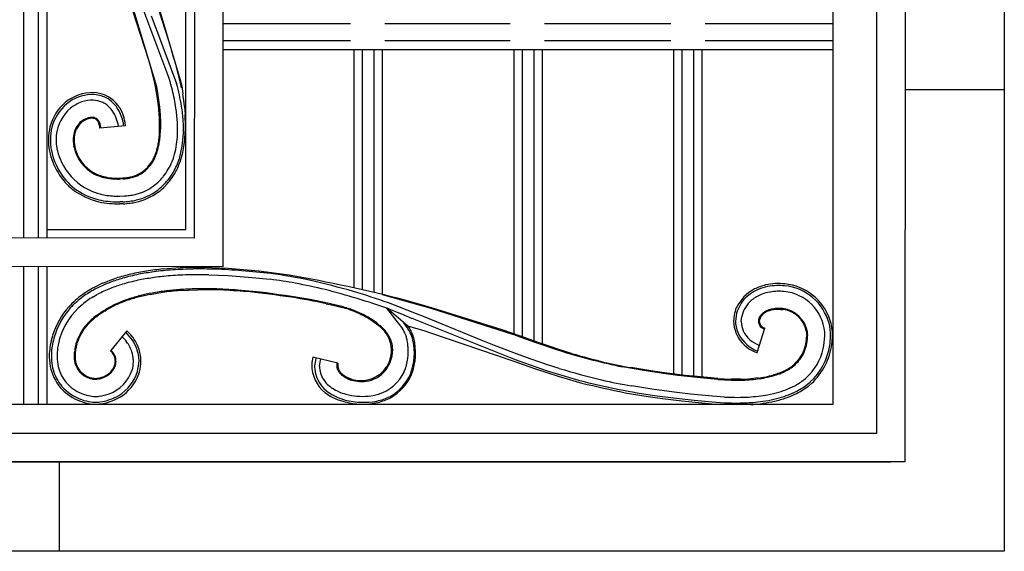
# Model space of a CAD drawing. Units: millimetres. Extents: x 0 to 8410, y 0 to 5940.
# Drawn here: x 4599 to 4943, y 3062 to 3248 of the extents above; entities that cross this region are included whole.
import ezdxf

# ---------------------------------------------------------------- set-up
doc = ezdxf.new("R2010")
doc.units = ezdxf.units.MM
doc.layers.add('YKK_A1', color=4, linetype='Continuous', lineweight=30)

msp = doc.modelspace()

# ---------------------------------------------------------------- linework, layer by layer
at = {"layer": 'YKK_A1', "linetype": 'Continuous', "ltscale": 0.5}
for p, q in [((4908.53, 4177.36), (4908.42, 3093.4)), ((4883.18, 4170.07), (4883.18, 3113.4)), ((4898.61, 3103.4), (4898.61, 4168.81)), ((4670.32, 4153.31), (4670.23, 3161.59)), ((4600.74, 3171.63), (4600.74, 4145.42)), ((4605.74, 4145.44), (4605.74, 3171.63)), ((4608.74, 4145.35), (4608.74, 3171.63)), ((4660.32, 4143.87), (4660.23, 3171.59)), ((4657.23, 3176.42), (4657.32, 4141.03)), ((4943.11, 4133.99), (4943.11, 3062.17)), ((4651.29, 3227.68), (4640.1, 3257.83)), ((4651.39, 3240.15), (4645.67, 3258.09)), ((4646.4, 3256.82), (4655.55, 3226.11)), ((4644.3, 3233.78), (4637.4, 3255.38)), ((4637.9, 3254.81), (4646.99, 3224.58)), ((4645.2, 3249.25), (4646.79, 3244.95)), ((4670.24, 3246.51), (4714.81, 3246.51)), ((4726.81, 3246.51), (4770.55, 3246.51)), ((4782.55, 3246.51), (4826.64, 3246.51)), ((4838.64, 3246.51), (4883.18, 3246.51)), ((4646.79, 3244.95), (4647.02, 3244.36)), ((4647.02, 3244.36), (4654.04, 3225.58)), ((4652.25, 3237.33), (4651.39, 3240.15)), ((4714.81, 3240.51), (4670.24, 3240.51)), ((4770.55, 3240.51), (4726.81, 3240.51)), ((4826.64, 3240.51), (4782.55, 3240.51)), ((4883.18, 3240.51), (4838.64, 3240.51)), ((4652.88, 3235.18), (4652.25, 3237.33)), ((4670.23, 3237.51), (4883.18, 3237.51)), ((4715.92, 3237.51), (4715.92, 3154.19)), ((4718.91, 3153.52), (4718.91, 3237.51)), ((4722.91, 3237.51), (4722.91, 3152.6)), ((4725.91, 3151.88), (4725.91, 3237.51)), ((4771.8, 3237.51), (4771.8, 3138.11)), ((4774.8, 3137.06), (4774.8, 3237.51)), ((4778.8, 3237.51), (4778.8, 3135.64)), ((4781.79, 3134.59), (4781.79, 3237.51)), ((4827.58, 3237.51), (4827.58, 3124.14)), ((4830.58, 3123.78), (4830.58, 3237.51)), ((4834.58, 3237.51), (4834.58, 3123.34)), ((4837.58, 3123.04), (4837.58, 3237.51)), ((4644.69, 3232.45), (4644.3, 3233.78)), ((4645.17, 3230.78), (4644.69, 3232.45)), ((4653.61, 3232.66), (4652.88, 3235.18)), ((4654.01, 3231.24), (4653.61, 3232.66)), ((4645.5, 3229.6), (4645.17, 3230.78)), ((4646.14, 3227.13), (4645.5, 3229.6)), ((4654.37, 3229.89), (4654.01, 3231.24)), ((4654.7, 3228.62), (4654.37, 3229.89)), ((4646.36, 3226.19), (4646.14, 3227.13)), ((4646.54, 3225.32), (4646.36, 3226.19)), ((4651.62, 3226.69), (4651.29, 3227.68)), ((4651.91, 3225.79), (4651.62, 3226.69)), ((4652.07, 3225.23), (4651.91, 3225.79)), ((4654.91, 3227.82), (4654.7, 3228.62)), ((4655.18, 3226.69), (4654.91, 3227.82)), ((4655.49, 3225.32), (4655.18, 3226.69)), ((4655.55, 3226.11), (4655.82, 3224.61)), ((4646.6, 3225.05), (4646.54, 3225.32)), ((4646.7, 3224.53), (4646.6, 3225.05)), ((4646.92, 3223.26), (4646.7, 3224.53)), ((4647.47, 3219.62), (4646.92, 3223.26)), ((4646.99, 3224.58), (4647.51, 3221.44)), ((4652.58, 3223.25), (4652.07, 3225.23)), ((4655.61, 3224.69), (4655.49, 3225.32)), ((4655.72, 3224.11), (4655.61, 3224.69)), ((4655.82, 3224.61), (4656.23, 3221.99)), ((4908.44, 3223.51), (4943.11, 3223.51)), ((4647.8, 3216.77), (4647.47, 3219.62)), ((4647.51, 3221.44), (4648.04, 3217.33)), ((4647.98, 3214.61), (4647.8, 3216.77)), ((4648.04, 3217.33), (4648.28, 3214.59)), ((4656.78, 3217.57), (4657.01, 3214.7)), ((4648.28, 3214.59), (4648.41, 3212.03)), ((4648.41, 3212.03), (4648.41, 3209.64)), ((4627.06, 3211.13), (4627.04, 3211.19)), ((4627.1, 3210.95), (4627.06, 3211.13)), ((4627.18, 3210.53), (4627.17, 3210.59)), ((4627.18, 3211.76), (4627.23, 3211.63)), ((4627.21, 3210.3), (4627.18, 3210.53)), ((4627.24, 3210.01), (4627.21, 3210.3)), ((4627.23, 3211.63), (4627.29, 3211.43)), ((4636.2, 3210.83), (4627.24, 3210.01)), ((4627.29, 3211.43), (4627.31, 3211.36)), ((4627.48, 3210.54), (4627.53, 3210.13)), ((4627.53, 3210.13), (4627.54, 3210.04)), ((4648.12, 3209.69), (4648.12, 3211.58)), ((4610.3, 3202.13), (4610.3, 3202.13)), ((4618.23, 3203.31), (4618.15, 3203.66)), ((4618.39, 3204.04), (4618.45, 3203.71)), ((4644.03, 3196.49), (4644.48, 3197.02)), ((4644.72, 3196.84), (4644.28, 3196.33)), ((4644.48, 3197.02), (4644.6, 3197.16)), ((4644.83, 3196.97), (4644.72, 3196.84)), ((4632.87, 3192.52), (4634.02, 3192.52)), ((4634.02, 3192.52), (4634.53, 3192.53)), ((4634.3, 3192.22), (4634.03, 3192.22)), ((4635.35, 3192.28), (4634.3, 3192.22)), ((4649.3, 3192.95), (4649.48, 3193.18)), ((4634.18, 3186.22), (4635.77, 3186.29)), ((4635.27, 3184.26), (4634.23, 3184.22)), ((4635.38, 3183.56), (4634.25, 3183.52)), ((4608.74, 3174.63), (4657.23, 3174.6)), ((4657.23, 3174.6), (4657.23, 3176.42)), ((4660.23, 3171.59), (4546.32, 3171.67)), ((4670.23, 3161.59), (4536.32, 3161.67)), ((4600.74, 3113.4), (4600.74, 3161.63)), ((4605.74, 3161.63), (4605.74, 3113.4)), ((4608.74, 3161.63), (4608.74, 3113.4)), ((4655.27, 3161.2), (4649.29, 3160.78)), ((4671.99, 3160.99), (4663.52, 3161.32)), ((4682.72, 3160.05), (4671.99, 3160.99)), ((4665.34, 3158.78), (4672.08, 3158.51)), ((4672.08, 3158.51), (4680.41, 3157.87)), ((4686.92, 3159.17), (4676.87, 3160.19)), ((4680.41, 3157.87), (4686.68, 3157.18)), ((4693.39, 3158.64), (4682.72, 3160.05)), ((4628.15, 3155.78), (4625.2, 3154.35)), ((4626.78, 3154.37), (4625.53, 3153.73)), ((4625.53, 3153.73), (4625.53, 3153.73)), ((4655.2, 3153.26), (4661.42, 3153.53)), ((4667.02, 3153.83), (4660.88, 3153.84)), ((4683.2, 3152.71), (4675.48, 3153.42)), ((4624.91, 3151.08), (4626.47, 3151.97)), ((4644.76, 3151.92), (4649.15, 3152.64)), ((4707.32, 3148.73), (4700.69, 3150.08)), ((4742.95, 3146.94), (4725.99, 3151.78)), ((4629.27, 3146.68), (4627.72, 3145.69)), ((4706.31, 3148.64), (4708.77, 3148.1)), ((4709.18, 3148.31), (4707.32, 3148.73)), ((4708.77, 3148.1), (4710.16, 3147.77)), ((4711.81, 3147.68), (4709.18, 3148.31)), ((4710.16, 3147.77), (4711.85, 3147.35)), ((4711.9, 3147.65), (4711.81, 3147.68)), ((4712.17, 3147.58), (4711.9, 3147.65)), ((4727.31, 3147.12), (4733.05, 3139.73)), ((4734.74, 3140.87), (4727.45, 3147.07)), ((4737.78, 3145.18), (4728, 3148.92)), ((4728.13, 3146.84), (4731.06, 3145.72)), ((4740.78, 3147.91), (4734.17, 3149.82)), ((4743.04, 3147.22), (4740.78, 3147.91)), ((4771.49, 3137.91), (4742.95, 3146.94)), ((4767.7, 3139.5), (4743.04, 3147.22)), ((4865.05, 3146.69), (4865.75, 3146.65)), ((4628.96, 3146.11), (4629.45, 3146.41)), ((4721.22, 3143.43), (4721.78, 3143.09)), ((4721.78, 3143.09), (4722.62, 3142.56)), ((4722.4, 3143.04), (4721.87, 3143.37)), ((4723.04, 3142.62), (4722.4, 3143.04)), ((4731.06, 3145.72), (4732.62, 3145.1)), ((4732.62, 3145.1), (4734.47, 3144.33)), ((4734.47, 3144.33), (4735.28, 3143.98)), ((4735.28, 3143.98), (4736.01, 3143.65)), ((4736.01, 3143.65), (4736.2, 3143.57)), ((4736.2, 3143.57), (4771.68, 3129.36)), ((4740.25, 3144.18), (4737.78, 3145.18)), ((4760.38, 3135.9), (4740.25, 3144.18)), ((4849.42, 3144.46), (4849.23, 3142.4)), ((4849.44, 3144.56), (4849.42, 3144.46)), ((4851.23, 3142.43), (4851.4, 3144.18)), ((4722.62, 3142.56), (4723.07, 3142.25)), ((4723.47, 3142.32), (4723.04, 3142.62)), ((4723.07, 3142.25), (4724.28, 3141.29)), ((4723.85, 3142.04), (4723.47, 3142.32)), ((4724.44, 3141.53), (4723.85, 3142.04)), ((4724.28, 3141.29), (4724.42, 3141.15)), ((4724.42, 3141.15), (4724.54, 3141.02)), ((4724.59, 3141.38), (4724.44, 3141.53)), ((4724.72, 3141.24), (4724.59, 3141.38)), ((4734.54, 3140.4), (4733.38, 3142.02)), ((4734.83, 3140.92), (4735.01, 3140.87)), ((4735.01, 3140.87), (4740.36, 3139.28)), ((4851.23, 3142.4), (4851.23, 3142.43)), ((4856.76, 3131.56), (4859.46, 3140.15)), ((4857.25, 3142.21), (4857.24, 3142.36)), ((4857.54, 3142.7), (4857.56, 3142.82)), ((4636.64, 3139.15), (4630.94, 3132.18)), ((4740.36, 3139.28), (4742.7, 3138.54)), ((4742.7, 3138.54), (4771.45, 3128.7)), ((4770.74, 3138.48), (4767.7, 3139.5)), ((4774.49, 3137.17), (4770.74, 3138.48)), ((4771.91, 3137.76), (4771.49, 3137.91)), ((4774.39, 3136.89), (4771.91, 3137.76)), ((4779.27, 3135.15), (4774.39, 3136.89)), ((4780.26, 3135.12), (4774.49, 3137.17)), ((4874.13, 3137.92), (4874.13, 3137.59)), ((4874.43, 3137.92), (4874.43, 3137.58)), ((4619.15, 3134.36), (4619.32, 3134.96)), ((4729.52, 3132.42), (4729.52, 3132.71)), ((4765.01, 3134.05), (4760.38, 3135.9)), ((4770.85, 3131.8), (4765.01, 3134.05)), ((4782.09, 3134.18), (4779.27, 3135.15)), ((4782.11, 3134.48), (4780.26, 3135.12)), ((4785.76, 3132.94), (4782.09, 3134.18)), ((4784.84, 3133.56), (4782.11, 3134.48)), ((4787.53, 3132.67), (4784.84, 3133.56)), ((4789.37, 3131.78), (4785.76, 3132.94)), ((4710.37, 3127.85), (4701.64, 3130.04)), ((4702.68, 3129.56), (4702.3, 3127.59)), ((4702.72, 3129.77), (4702.68, 3129.56)), ((4703.94, 3126.94), (4704.38, 3129.35)), ((4729.28, 3130.41), (4729.34, 3130.71)), ((4729.34, 3130.71), (4729.42, 3131.22)), ((4729.42, 3131.22), (4729.44, 3131.32)), ((4772.36, 3131.24), (4770.85, 3131.8)), ((4771.68, 3129.36), (4773.56, 3128.69)), ((4777.86, 3129.29), (4772.36, 3131.24)), ((4780.55, 3128.36), (4777.86, 3129.29)), ((4791.97, 3131.29), (4787.53, 3132.67)), ((4632.48, 3127.51), (4632.42, 3127.27)), ((4632.56, 3127.91), (4632.55, 3127.85)), ((4632.62, 3128.69), (4632.61, 3128.47)), ((4632.61, 3128.47), (4632.61, 3128.39)), ((4632.68, 3127.2), (4632.69, 3127.24)), ((4632.69, 3127.24), (4632.76, 3127.51)), ((4632.76, 3127.51), (4632.77, 3127.56)), ((4638.77, 3126.87), (4638.47, 3125.54)), ((4638.81, 3127.12), (4638.77, 3126.87)), ((4638.92, 3128.65), (4638.81, 3127.12)), ((4638.91, 3129.13), (4638.92, 3128.7)), ((4638.92, 3128.7), (4638.92, 3128.65)), ((4640.43, 3125.11), (4640.88, 3127.66)), ((4640.88, 3127.66), (4640.89, 3127.84)), ((4640.89, 3127.84), (4640.92, 3128.7)), ((4702.24, 3127.1), (4702.23, 3127.01)), ((4702.26, 3127.27), (4702.24, 3127.1)), ((4702.3, 3127.59), (4702.26, 3127.27)), ((4703.94, 3126.86), (4703.94, 3126.94)), ((4727.64, 3127.03), (4727.49, 3126.77)), ((4771.45, 3128.7), (4773.4, 3128)), ((4773.4, 3128), (4779.07, 3126.01)), ((4773.56, 3128.69), (4783.5, 3125.26)), ((4779.07, 3126.01), (4783.67, 3124.47)), ((4783.21, 3127.46), (4780.55, 3128.36)), ((4787.63, 3126.04), (4783.21, 3127.46)), ((4817.17, 3125.28), (4809.79, 3126.59)), ((4820.41, 3125.08), (4812.7, 3126.34)), ((4626.64, 3122.64), (4626.2, 3122.58)), ((4640.4, 3124.99), (4640.43, 3125.11)), ((4714.76, 3122.4), (4714.48, 3122.52)), ((4715.33, 3122.2), (4714.76, 3122.4)), ((4783.5, 3125.26), (4789.75, 3123.3)), ((4783.67, 3124.47), (4787.31, 3123.31)), ((4787.31, 3123.31), (4795.59, 3120.93)), ((4824.12, 3124.27), (4817.17, 3125.28)), ((4825.21, 3124.42), (4820.41, 3125.08)), ((4829.13, 3123.64), (4824.12, 3124.27)), ((4831.69, 3123.64), (4825.21, 3124.42)), ((4835.9, 3122.9), (4829.13, 3123.64)), ((4835.86, 3123.2), (4831.69, 3123.64)), ((4841.79, 3122.63), (4835.86, 3123.2)), ((4841.76, 3122.33), (4835.9, 3122.9)), ((4843.03, 3122.53), (4841.79, 3122.63)), ((4857.14, 3122.71), (4854.73, 3122.45)), ((4626.15, 3122.28), (4626.21, 3122.29)), ((4714.87, 3122.02), (4715.11, 3121.95)), ((4715.38, 3122.19), (4715.33, 3122.2)), ((4820.06, 3118.79), (4812.97, 3119.93)), ((4843.01, 3122.23), (4841.76, 3122.33)), ((4851.11, 3122.27), (4847.78, 3122.28)), ((4874.82, 3120), (4875.84, 3120.85)), ((4810.69, 3117.58), (4818.75, 3116.25)), ((4814.89, 3117.57), (4820.98, 3116.64)), ((4818.75, 3116.25), (4823.76, 3115.55)), ((4827.87, 3117.75), (4820.06, 3118.79)), ((4820.98, 3116.64), (4827.6, 3115.77)), ((4823.76, 3115.55), (4830.5, 3114.73)), ((4827.6, 3115.77), (4834.8, 3114.97)), ((4833.54, 3117.11), (4827.87, 3117.75)), ((4841.22, 3116.36), (4833.54, 3117.11)), ((4845.43, 3116.06), (4841.22, 3116.36)), ((4883.18, 3113.4), (4323.02, 3113.4)), ((4627.17, 3113.63), (4627.35, 3113.65)), ((4830.5, 3114.73), (4836.33, 3114.11)), ((4834.8, 3114.97), (4841.05, 3114.37)), ((4836.33, 3114.11), (4840.98, 3113.67)), ((4840.98, 3113.67), (4844.81, 3113.4)), ((4841.05, 3114.37), (4845.41, 3114.06)), ((4308.1, 3103.4), (4898.61, 3103.4)), ((4298.11, 3093.4), (4903.43, 3093.4)), ((4908.42, 3093.4), (4312.97, 3093.4)), ((4613.15, 3062.17), (4613.15, 3093.4)), ((4943.11, 3062.17), (4263.02, 3062.17))]:
    msp.add_line(p, q, dxfattribs=at)
for centre, radius, start, end in [((4555.17, 3199.63), 102.22, 10.1244, 14.7074), ((4624.92, 3206.83), 15.59, 89.7118, 128.304), ((4624.26, 3209.35), 13.09, 68.4647, 86.7604), ((4575.18, 3204.63), 79.61, 8.9399, 13.5229), ((4626.52, 3205.87), 17.34, 130.4954, 164.6185), ((4624.78, 3207.34), 14.41, 92.7214, 129.0825), ((4625.6, 3205.99), 13.96, 109.9234, 128.2191), ((4624.56, 3208.05), 11.68, 87.9713, 108.5424), ((4624.35, 3209.68), 12.05, 68.343, 91.1854), ((4624.37, 3209.91), 9.83, 68.206, 86.5017), ((4621.77, 3205.2), 15.18, 63.3948, 65.6866), ((4623.28, 3209.52), 10.66, 51.1164, 60.2789), ((4624.46, 3211.17), 10.63, 49.913, 65.9297), ((4623.9, 3210.43), 12.24, 21.9639, 64.9958), ((4622.78, 3209.77), 12.79, 34.4433, 48.1778), ((4545.94, 3206.12), 111.43, 5.8978, 8.1896), ((4626.52, 3205.88), 16.64, 130.555, 164.6781), ((4626.49, 3205.96), 14.56, 130.8812, 173.9131), ((4622.44, 3209.32), 11.36, 36.9953, 48.4449), ((4621.08, 3208.78), 12.77, 8.2122, 35.2678), ((4620.57, 3208.78), 15.18, 14.5061, 32.8018), ((4533.29, 3201.98), 121.47, 4.8147, 7.1064), ((4593.16, 3208.16), 63.34, 3.9875, 8.5705), ((4625.95, 3206.23), 8.01, 130.5982, 164.7213), ((4626.17, 3206.1), 7.94, 131.2379, 165.3609), ((4625.46, 3206.23), 7.69, 109.5471, 127.8428), ((4625.17, 3206.8), 6.77, 110.492, 128.7877), ((4624.82, 3207.47), 6.02, 102.7018, 109.5752), ((4624.65, 3207.93), 5.82, 96.1753, 107.6249), ((4624.55, 3208.27), 5.18, 92.6108, 101.7733), ((4624.45, 3207.95), 5.79, 87.3479, 94.2214), ((4624.37, 3209.09), 4.36, 81.5042, 90.6666), ((4624.41, 3210.18), 3.57, 69.0564, 85.0731), ((4624.27, 3209.81), 3.66, 69.2352, 78.3976), ((4624.63, 3211.16), 2.27, 45.0801, 65.6511), ((4624.51, 3211.04), 2.74, 34.9574, 64.585), ((4623.73, 3210.52), 3.36, 25.8666, 41.8833), ((4622.98, 3210.11), 4.53, 28.8215, 33.4045), ((4621.92, 3209.79), 5.32, 19.8351, 24.4181), ((4622.62, 3210.05), 4.87, 20.5582, 27.4316), ((4616.82, 3208.44), 19.56, 10.4807, 19.6432), ((4614.86, 3207.83), 20.95, 8.0669, 13.1202), ((4606.92, 3207.74), 29.44, 6.0099, 8.3017), ((4572.27, 3209.7), 75.87, 1.4228, 3.7146), ((4560.59, 3208.76), 93.8, 359.7934, 2.0852), ((4600.25, 3209.5), 56.18, 358.5374, 3.1205), ((4569.86, 3209.9), 87.27, 0.8653, 3.157), ((4630.68, 3205.78), 21.4, 167.3279, 190.1703), ((4630.55, 3205.78), 20.57, 167.3687, 190.2111), ((4616.71, 3208.28), 10.74, 15.7195, 18.0112), ((4618.21, 3209.07), 9.09, 9.6229, 11.9147), ((4617.1, 3208.78), 10.53, 9.5989, 14.1819), ((4592.81, 3211.23), 55.33, 356.1217, 358.4134), ((4592.63, 3211.26), 55.81, 356.0423, 358.3341), ((4575.34, 3212.37), 79.15, 354.851, 357.1428), ((4569.69, 3211.65), 87.44, 357.4204, 359.7121), ((4632.84, 3206.05), 20.88, 176.0218, 189.7563), ((4628.02, 3205.89), 10.09, 165.9724, 179.7069), ((4632.32, 3206.2), 14.39, 181.0277, 190.1901), ((4629.99, 3205.69), 11.76, 168.1295, 179.5791), ((4632.77, 3206.23), 14.55, 181.8065, 188.6799), ((4600.54, 3212.91), 47.84, 348.7247, 351.0165), ((4600.36, 3212.98), 48.32, 348.6169, 350.9086), ((4596.74, 3211.98), 51.47, 352.6907, 354.9824), ((4596.57, 3212.04), 51.94, 352.5946, 354.8864), ((4609.34, 3211.26), 45.22, 347.7969, 352.3799), ((4601.12, 3211.11), 55.37, 352.2657, 356.8487), ((4570.54, 3214.54), 86.77, 353.1986, 355.4903), ((4633.35, 3207.13), 24.29, 192.194, 230.7862), ((4632.32, 3206.55), 22.46, 191.3445, 234.3763), ((4632.77, 3207.29), 21.05, 193.1168, 259.9137), ((4631.93, 3206.33), 14.03, 192.433, 242.0627), ((4634.56, 3207), 16.45, 191.5345, 205.269), ((4606.97, 3214.99), 42.13, 339.9837, 342.2755), ((4623.45, 3209.6), 25.1, 337.0655, 341.6486), ((4612.49, 3211.67), 35.89, 344.6388, 346.9305), ((4604, 3214.08), 45.01, 344.0344, 346.3262), ((4624.95, 3208.88), 29.48, 339.0357, 345.9091), ((4620.31, 3209.75), 36.2, 343.4524, 350.3258), ((4586.25, 3215.62), 71.36, 348.5502, 350.8419), ((4631.96, 3206.59), 13.94, 208.2903, 249.1062), ((4632.94, 3206.25), 14.78, 322.0618, 331.2242), ((4630.2, 3207.52), 18.08, 327.9296, 334.8031), ((4628.28, 3208.1), 19.77, 333.0156, 337.5986), ((4629.59, 3208.22), 24.94, 322.9047, 336.6392), ((4629.59, 3207.69), 26.73, 330.5587, 342.0084), ((4629.26, 3207.59), 27.64, 331.0156, 340.1781), ((4615.23, 3211.35), 42.14, 341.839, 346.422), ((4635.17, 3204.55), 11.99, 293.7752, 312.0709), ((4634.18, 3205.48), 13.65, 305.4227, 312.2962), ((4622.44, 3216.75), 29.61, 314.5213, 316.8131), ((4632.02, 3207.35), 16.49, 313.4613, 318.0444), ((4621.43, 3214.87), 29.46, 322.5872, 324.879), ((4634.1, 3212.99), 20.96, 245.331, 254.4934), ((4633.31, 3211.64), 19.14, 250.7379, 259.9004), ((4633.93, 3216.17), 24, 256.9109, 263.7844), ((4633.7, 3216.92), 24.42, 261.1639, 268.0373), ((4633.8, 3225.96), 33.75, 265.808, 270.3911), ((4632.73, 3228.34), 35.85, 272.8733, 275.165), ((4632.91, 3222.57), 30.39, 274.6154, 276.9071), ((4631.41, 3230.25), 37.89, 276.896, 279.1878), ((4631.69, 3225.41), 33.36, 278.3881, 280.6799), ((4631.49, 3221.89), 29.65, 281.6161, 283.9079), ((4632.77, 3214.46), 22.42, 283.1697, 287.7528), ((4633.5, 3210.59), 18.22, 286.3238, 290.9068), ((4635.64, 3204.04), 11.64, 289.9188, 303.6533), ((4625.77, 3213.13), 31, 314.8011, 319.3842), ((4621.37, 3216.58), 38.58, 317.9669, 320.2586), ((4611.64, 3225.31), 52.34, 317.4274, 319.7192), ((4629.95, 3208.5), 26.83, 321.8084, 328.6818), ((4629.82, 3208.42), 27.57, 322.0704, 328.9438), ((4633.68, 3210.82), 27.43, 235.131, 255.7021), ((4633.06, 3209.62), 25.42, 237.0575, 257.6285), ((4633.12, 3212.38), 26.35, 284.0374, 290.9108), ((4635.47, 3204.36), 19.99, 283.1818, 306.0242), ((4634.61, 3205.25), 19.19, 294.3547, 312.6504), ((4632.69, 3206.91), 23.69, 307.8223, 316.9847), ((4629.77, 3210.21), 28.8, 308.2699, 315.1433), ((4633.81, 3217.49), 33.27, 259.2755, 270.7251), ((4633.78, 3218.21), 31.99, 261.5478, 270.7102), ((4631.29, 3242.12), 58, 273.9368, 276.2286), ((4632.1, 3231.2), 45.06, 274.6664, 276.9582), ((4629.87, 3235.29), 49.42, 278.9508, 281.2425), ((4633.41, 3215.23), 31.05, 277.7285, 282.3115), ((4635.15, 3205.13), 21.5, 282.572, 305.4144), ((4634.15, 3220.48), 36.96, 258.7063, 270.1559), ((4630.78, 3245.75), 62.36, 274.2262, 276.5179), ((4630.31, 3233.16), 49.94, 278.6994, 280.9912), ((4664.48, 3016.69), 144.9, 96.0208, 98.3126), ((4666.26, 2994.72), 166.32, 94.6868, 96.9786), ((4663.85, 2982.09), 178.74, 91.2953, 93.587), ((4662.31, 2954.92), 206.4, 89.6627, 91.9545), ((4661.98, 2969.2), 191.6, 88.3569, 90.6487), ((4658.9, 2925.73), 235.15, 85.6175, 87.9093), ((4675.68, 3037.42), 127.54, 109.5882, 111.88), ((4669.56, 3046.91), 115.87, 107.2627, 109.5544), ((4670.97, 3029.7), 133.42, 104.2754, 106.5671), ((4672.15, 3020.49), 139.97, 103.0461, 105.3379), ((4672.07, 3017.52), 144.83, 102.4689, 104.7606), ((4667.26, 3022.79), 139.31, 99.8057, 102.0974), ((4665.31, 3030.4), 128.84, 98.788, 101.0798), ((4665.29, 3028.13), 133.07, 98.3111, 100.6029), ((4663.95, 3021.46), 137.5, 95.364, 97.6558), ((4664.3, 2987.02), 171.85, 92.1153, 94.4071), ((4662.37, 2974.21), 184.59, 89.0792, 91.3709), ((4657.39, 2936.21), 222.91, 80.1578, 82.4496), ((4665.25, 2988.52), 172.02, 78.1804, 82.7635), ((4603.55, 2644.64), 521.8, 75.5022, 80.0852), ((4609.31, 2770.65), 396.86, 74.4257, 76.7174), ((4653.67, 3103.73), 58.08, 119.3523, 123.9353), ((4645.04, 3117.8), 40.88, 118.5086, 125.382), ((4654.21, 3097.68), 60.96, 112.4775, 117.0606), ((4672.13, 3055.27), 108.98, 112.3026, 114.5944), ((4669.6, 3049.13), 111.79, 107.961, 110.2527), ((4663.72, 3037.66), 116.24, 94.2416, 96.5333), ((4664.49, 3009.75), 144.14, 91.4341, 93.7259), ((4663.37, 2957.45), 196.09, 88.2806, 90.5724), ((4661.01, 2942.25), 211.67, 86.0816, 88.3734), ((4659.27, 2921.21), 232.46, 85.2467, 87.5384), ((4644.82, 2893.89), 266.8, 76.7586, 79.0504), ((4632.52, 2872.85), 290.19, 70.7646, 75.3476), ((4862.74, 3140.88), 14.65, 118.069, 154.4301), ((4863.41, 3139.57), 15.4, 113.8745, 136.7169), ((4864.78, 3134.97), 20.85, 103.91, 115.3596), ((4864.82, 3134.22), 20.88, 102.3056, 111.468), ((4865.29, 3127.36), 28.39, 94.3375, 101.211), ((4865.12, 3127.44), 27.59, 93.0374, 99.9108), ((4864.22, 3114.27), 41.41, 86.9126, 91.4957), ((4864.21, 3120.69), 34.3, 86.3403, 90.9234), ((4864.59, 3137.08), 17.94, 15.3387, 84.2325), ((4864.48, 3136.92), 18.8, 19.3012, 83.9898), ((4640.21, 3125.45), 32.55, 125.6384, 137.0881), ((4643.93, 3121.3), 37.41, 127.0923, 136.2547), ((4645.96, 3117.19), 39.9, 121.8479, 128.7213), ((4656.96, 3094.03), 59.62, 109.4088, 113.9919), ((4669.22, 3050.87), 104.11, 105.9777, 108.2694), ((4670.69, 3043.29), 112.11, 105.1202, 107.4119), ((4666.76, 3046.42), 107.77, 101.778, 104.0698), ((4665.04, 3051.84), 102.44, 101.0212, 103.3129), ((4666.93, 3026.84), 127.37, 97.4169, 99.7086), ((4667.66, 3001.55), 152.22, 94.6944, 96.9862), ((4637.39, 2761.37), 393.66, 81.7086, 84.0003), ((4626.21, 2714.32), 442.08, 80.3017, 82.5935), ((4643.48, 2845.97), 309.13, 78.2722, 80.5639), ((4621.42, 2847.42), 319.78, 70.5304, 72.8221), ((4862.24, 3141.67), 13.13, 139.9144, 167.2855), ((4862.01, 3141.7), 10.9, 130.4612, 166.8223), ((4863.79, 3138.57), 14.44, 111.7577, 127.7744), ((4864.62, 3134.57), 18.48, 100.4058, 109.5683), ((4865.66, 3121.06), 31.99, 93.272, 97.855), ((4864.26, 3122.85), 30.15, 86.2348, 90.8179), ((4864.73, 3137.27), 15.73, 5.2901, 84.4856), ((4638.58, 3128.48), 29.32, 139.232, 162.0744), ((4638.54, 3128.49), 28.58, 139.2033, 162.0456), ((4637.41, 3128.99), 25.35, 130.3281, 162.2066), ((4653.83, 3104.55), 48.76, 115.6644, 120.2475), ((4676.41, 3061.9), 96.68, 116.7714, 119.0631), ((4672.42, 3056.03), 100.32, 110.9302, 113.222), ((4696.73, 3092.51), 56.89, 72.2948, 74.5865), ((4694.33, 3086.09), 64.02, 71.5301, 73.8219), ((4687.71, 3073.96), 77.36, 67.8213, 70.113), ((4697.27, 3100.28), 49.67, 62.6799, 69.5534), ((4864.81, 3141.11), 16.46, 158.2416, 167.404), ((4864.88, 3134.45), 12.67, 105.9647, 110.5477), ((4864.74, 3132.76), 14.27, 96.7109, 103.5843), ((4864.68, 3133.34), 13.4, 99.0603, 103.6434), ((4864.59, 3131.94), 14.77, 93.2477, 97.8307), ((4865.42, 3114.89), 32.14, 91.8868, 94.1786), ((4864.55, 3114.19), 32.5, 89.1186, 91.4103), ((4863.75, 3111.65), 35.37, 86.727, 89.0188), ((4864.68, 3137.21), 9.5, 10.5118, 83.5633), ((4864.56, 3137.09), 9.94, 9.9349, 82.9865), ((4643.03, 3122.5), 27.83, 132.5146, 137.0977), ((4661.61, 3100.69), 56.14, 129.831, 132.1227), ((4663.16, 3097.41), 59.97, 128.1963, 130.4881), ((4653.8, 3107.61), 45.85, 125.5778, 127.8695), ((4655.87, 3104.08), 50.24, 124.0769, 126.3687), ((4658.38, 3099.55), 55.08, 122.2795, 124.5712), ((4692.01, 3090.76), 60.22, 60.9865, 65.5695), ((4695.16, 3098.56), 52.18, 59.1995, 61.4912), ((4860.41, 3142.8), 11.82, 170.7904, 252.0083), ((4860.59, 3142.42), 3.35, 169.4576, 174.0406), ((4861.4, 3142.08), 4.23, 144.0272, 166.8696), ((4861.3, 3142.14), 3.81, 146.6958, 167.2668), ((4862.87, 3140.61), 6.28, 131.8928, 141.0552), ((4862.49, 3140.99), 5.44, 129.7355, 143.4701), ((4863.09, 3139.89), 6.97, 120.1074, 129.2699), ((4863.69, 3138.92), 7.82, 119.9396, 126.813), ((4864.97, 3135.68), 11.57, 113.1239, 117.7069), ((4864.85, 3135.84), 11.08, 112.6101, 117.1932), ((4864.77, 3134.63), 12.18, 105.4644, 110.0474), ((4864.68, 3137.47), 18.44, 359.6084, 17.904), ((4636.33, 3129.44), 17.89, 139.1886, 162.031), ((4637.71, 3128.07), 20.15, 138.3944, 147.5568), ((4653.47, 3112.62), 41.88, 134.8083, 137.1001), ((4718.49, 3132.33), 10.58, 329.9064, 55.1295), ((4716.72, 3129.87), 13.91, 52.592, 54.8837), ((4717.46, 3131.26), 12.35, 44.5473, 51.4207), ((4713.66, 3128.22), 17.2, 35.9954, 42.8688), ((4717.24, 3129.41), 18.88, 30.8394, 33.1312), ((4719.41, 3130.24), 18.23, 26.983, 33.8564), ((4721.75, 3131.88), 15.9, 27.7513, 34.6247), ((4860.05, 3142.71), 10.83, 181.644, 206.7532), ((4859.6, 3142.58), 8.38, 181.1891, 204.0315), ((4862.64, 3142.33), 5.41, 175.2778, 177.5695), ((4862.1, 3142.48), 4.86, 179.1487, 181.4405), ((4859.95, 3142.55), 2.73, 187.2554, 232.4951), ((4859.9, 3142.5), 2.36, 175.0422, 226.8533), ((4861.67, 3142.22), 4.16, 169.5051, 171.7969), ((4860.37, 3143.29), 3.27, 230.338, 244.0725), ((4860.93, 3144.35), 4.77, 236.3788, 245.5412), ((4861.77, 3146.83), 7.07, 246.3871, 250.9702), ((4862.98, 3150.3), 11.04, 248.6549, 250.9466), ((4863.65, 3137.4), 18.77, 359.8937, 13.6282), ((4651.33, 3126.23), 42.18, 164.5119, 169.0949), ((4645.95, 3127.44), 35.97, 164.0863, 168.6693), ((4649.76, 3126.27), 37.96, 164.0023, 166.2941), ((4635.74, 3129.91), 17.51, 149.2001, 162.9346), ((4624.93, 3126.39), 14.71, 37.174, 46.8882), ((4625.9, 3127.54), 15.21, 19.4153, 47.0698), ((4627.52, 3128.48), 14.04, 344.798, 49.4866), ((4716.72, 3130.91), 13.15, 22.897, 34.3466), ((4715.83, 3129.9), 19.87, 25.2257, 27.5175), ((4709.52, 3128.48), 26.22, 19.8642, 22.1559), ((4718.27, 3132.35), 16.69, 13.0257, 17.6088), ((4719.85, 3131.33), 17.36, 15.2783, 24.4408), ((4720.21, 3131.62), 17.39, 16.9999, 26.1623), ((4717.04, 3131.49), 20.47, 338.3865, 14.7476), ((4861.72, 3144.22), 13.01, 209.3782, 248.44), ((4861.06, 3143.64), 10.15, 206.1703, 249.8574), ((4856.89, 3137.96), 17.54, 345.0271, 354.1895), ((4865.51, 3137.55), 8.63, 2.4447, 9.3182), ((4835.05, 3139.42), 39.12, 355.0242, 357.316), ((4839.4, 3139.06), 35.06, 355.2969, 357.5887), ((4863.37, 3137.36), 11.07, 2.8912, 7.4742), ((4851.84, 3138.63), 28.61, 348.4127, 357.5752), ((4847.77, 3137.33), 32.65, 0.1486, 2.4404), ((4841.43, 3139.36), 41.05, 352.631, 357.214), ((4848.38, 3138.65), 34.76, 353.2726, 357.8557), ((4646.9, 3128.65), 37.41, 171.448, 176.0311), ((4642.52, 3128.92), 32.33, 170.0538, 174.6368), ((4638.2, 3129.88), 25.93, 172.6422, 179.5157), ((4664.37, 3124.35), 52.63, 168.026, 170.3177), ((4656.27, 3126.1), 38.37, 168.6461, 170.9379), ((4638.86, 3129.37), 20.35, 169.6548, 174.2379), ((4653.78, 3125.27), 36.13, 164.2976, 166.5893), ((4652.34, 3126.03), 34.22, 165.9165, 168.2082), ((4625.34, 3127.33), 13.83, 19.0748, 35.0915), ((4716.1, 3131.15), 13.64, 14.095, 20.9684), ((4718.45, 3132.33), 11.08, 1.9537, 11.1162), ((4715.17, 3132.19), 19.77, 338.5763, 5.9474), ((4711.37, 3131.43), 23.63, 6.8419, 11.4249), ((4716.92, 3131.44), 20.17, 338.6545, 12.7776), ((4860.76, 3137.36), 13.35, 312.9206, 342.5483), ((4859.62, 3137.58), 14.81, 332.2848, 343.7344), ((4857.05, 3137.95), 17.08, 344.3806, 353.543), ((4860.64, 3137.37), 19.74, 312.7497, 346.8727), ((4860.58, 3137.39), 21.8, 312.7123, 351.3044), ((4859.78, 3137.81), 23.36, 313.44, 352.0322), ((4632.13, 3130.53), 22.55, 178.2036, 189.6533), ((4637.57, 3130.35), 27.28, 176.6561, 183.5296), ((4629.51, 3130.42), 17.24, 181.0715, 192.5211), ((4636.91, 3130.48), 18.65, 178.7148, 183.2979), ((4649.41, 3128.69), 31.23, 173.6661, 175.9579), ((4631.01, 3130.77), 12.8, 186.1232, 192.9966), ((4633.21, 3130.23), 14.64, 175.3543, 179.9374), ((4634.21, 3130.66), 15.65, 181.5256, 186.1086), ((4627.11, 3127.62), 5.96, 40.8336, 49.996), ((4627.76, 3128.54), 5.12, 357.3956, 48.9567), ((4627.82, 3128.59), 4.8, 1.2784, 37.6395), ((4627.4, 3128.39), 11.54, 3.679, 17.4136), ((4625.74, 3127.82), 15.26, 9.0589, 18.2214), ((4628.2, 3128.55), 12.73, 0.6783, 7.5518), ((4717.84, 3126.26), 16.63, 166.8678, 176.0302), ((4716.37, 3133.25), 13.23, 333.87, 347.6046), ((4715.78, 3132.92), 13.75, 353.3258, 357.9088), ((4864.5, 3384.36), 263.51, 253.4348, 258.0179), ((4876.06, 3424.52), 305.05, 253.9989, 256.2907), ((4861.04, 3137.33), 13.44, 312.1033, 330.399), ((4626.88, 3130.31), 17.36, 191.8372, 219.2083), ((4627.99, 3130.42), 17.74, 185.6724, 206.2435), ((4626.64, 3130.19), 14.39, 194.0907, 219.1999), ((4626.44, 3130.12), 8.21, 195.774, 218.6164), ((4629.52, 3130.6), 10.98, 188.3894, 195.2629), ((4625.85, 3129.8), 7.24, 196.7836, 219.626), ((4626.21, 3129.28), 6.53, 303.5154, 342.1076), ((4626.13, 3129.43), 6.98, 302.3032, 329.6742), ((4625.97, 3129.22), 7.01, 331.8114, 343.2611), ((4623.96, 3129.4), 8.72, 347.4717, 349.7635), ((4620.65, 3129.46), 12.01, 352.5976, 354.8893), ((4623.49, 3129.3), 9.45, 349.4234, 354.0064), ((4713.61, 3127.27), 12.36, 179.3264, 231.1374), ((4708.89, 3126.62), 6.67, 176.5979, 178.8896), ((4713.96, 3127.22), 11.75, 182.3127, 229.7518), ((4712.87, 3126.96), 8.93, 180.6381, 212.5166), ((4713.88, 3127.13), 3.91, 168.1105, 213.3502), ((4713.76, 3127.12), 3.47, 167.7251, 204.0862), ((4718.71, 3132.02), 10.59, 283.5504, 326.5823), ((4715.25, 3134.87), 14.68, 317.3391, 326.5015), ((4712.44, 3135.49), 17.74, 328.3518, 332.9349), ((4895.09, 3494.12), 383.45, 253.7242, 256.0159), ((4853.75, 3350.44), 227.83, 257.3265, 259.6183), ((4854.54, 3148.36), 25.94, 296.8006, 301.3837), ((4854.54, 3148.35), 26.22, 296.8653, 301.4483), ((4857.63, 3141.95), 18.87, 303.5142, 310.3877), ((4857.67, 3141.9), 19.1, 303.5408, 310.4142), ((4626.93, 3130.6), 16.87, 208.3615, 219.8112), ((4627.25, 3131.55), 9.75, 222.201, 231.3634), ((4626.5, 3130.78), 8.37, 222.0036, 238.0203), ((4626.32, 3130.83), 8.62, 233.1989, 260.57), ((4626.5, 3131.16), 8.69, 239.3513, 255.368), ((4627.12, 3134.55), 12.13, 256.5367, 258.8284), ((4626.23, 3131.32), 8.79, 260.4758, 265.0588), ((4625.79, 3128.29), 5.74, 266.834, 271.417), ((4625.5, 3129.27), 6.73, 273.6505, 275.9422), ((4624.48, 3134.3), 12.14, 278.1991, 287.3616), ((4624.49, 3133.91), 11.47, 280.7671, 289.9296), ((4624.9, 3131.85), 9.68, 289.3342, 300.7838), ((4624.66, 3132.25), 9.86, 292.3124, 301.4749), ((4625.9, 3129.56), 13.2, 290.4705, 342.2816), ((4625.79, 3129.61), 15.32, 301.6294, 342.4453), ((4626.02, 3129.4), 15.74, 306.6281, 342.9892), ((4715.86, 3128.44), 5.94, 207.4166, 214.29), ((4716.73, 3129.32), 7.5, 215.3907, 219.9737), ((4716.76, 3129.42), 7.24, 216.7159, 221.299), ((4722.08, 3134.73), 15.08, 222.6452, 224.937), ((4721.88, 3134.8), 14.65, 223.8887, 226.1805), ((4723.91, 3138.14), 18.82, 228.3519, 230.6436), ((4723.7, 3138.14), 18.35, 229.3285, 231.6202), ((4720.62, 3135.34), 14.59, 233.6779, 238.261), ((4719.69, 3133.9), 12.54, 233.9312, 238.5143), ((4720, 3135.31), 14.25, 240.3132, 247.1867), ((4719.51, 3134.01), 12.54, 239.4871, 246.3605), ((4718.25, 3133.09), 11.29, 268.4487, 313.6884), ((4720.04, 3131.27), 14.93, 287.5999, 335.039), ((4721.03, 3130.3), 15.93, 298.5122, 337.1044), ((4720.01, 3131.03), 17.56, 299.8474, 336.2085), ((4850.01, 3329.76), 215.08, 253.73, 260.6034), ((4851.63, 3241.12), 118.9, 265.8527, 268.1445), ((4848.38, 3212.85), 90.62, 271.7244, 274.0162), ((4848.14, 3194.69), 72.83, 275.2399, 277.5317), ((4847.4, 3190.22), 68.21, 278.2094, 280.5012), ((4847.15, 3189.64), 67.98, 278.9158, 281.2076), ((4846.27, 3185.19), 63.51, 282.3323, 284.6241), ((4848.62, 3174.71), 53.07, 282.7856, 285.0774), ((4848.08, 3171.15), 49.5, 286.6942, 288.9859), ((4844.81, 3180.4), 59.6, 287.1941, 289.4858), ((4854.43, 3150.38), 27.8, 290.5365, 295.1196), ((4847.08, 3167.28), 46.53, 292.2367, 294.5284), ((4857.27, 3142.55), 25.86, 301.2677, 310.4301), ((4626.44, 3131.03), 17.49, 221.9304, 267.1702), ((4626.96, 3131.61), 17.56, 222.2818, 249.6529), ((4626.34, 3130.73), 14.51, 221.6061, 260.1983), ((4626.46, 3133.63), 11.41, 262.1854, 264.4771), ((4625.81, 3128.4), 6.14, 265.8423, 270.4253), ((4625.55, 3129.5), 7.25, 272.415, 274.7068), ((4714.95, 3128.8), 11.68, 214.6351, 228.3696), ((4719.91, 3135.68), 20.14, 230.8243, 235.4074), ((4719.24, 3136.61), 20.55, 238.4279, 245.3013), ((4718.41, 3132.16), 10.74, 248.4777, 250.7694), ((4719.41, 3139.07), 17.65, 255.913, 265.0755), ((4718.56, 3134.79), 12.99, 255.8231, 267.2727), ((4718.55, 3135.3), 13.83, 267.2677, 281.0022), ((4886.86, 3496.49), 386.49, 256.3418, 258.6336), ((4860.38, 3384.34), 268.63, 257.5421, 259.8339), ((4851.63, 3241.59), 119.67, 265.8722, 268.1639), ((4849.56, 3219.2), 97.23, 268.9573, 271.249), ((4848.95, 3199.76), 77.83, 272.0125, 274.3043), ((4856.1, 3145.99), 29.41, 292.874, 299.7474), ((4857.28, 3143.37), 28.54, 295.0226, 304.1851), ((4855.92, 3145.2), 31.5, 297.7018, 306.8642), ((4854.17, 3146.2), 32.65, 305.9107, 310.4937), ((4627.85, 3143.98), 27.84, 261.7859, 264.0777), ((4625.93, 3133.6), 17.34, 266.8405, 271.4235), ((4625.22, 3132.4), 16.17, 274.0449, 276.3367), ((4624.44, 3134.28), 18.13, 278.1263, 289.5759), ((4624.42, 3133.53), 19.4, 278.434, 299.005), ((4624.97, 3131.76), 18.27, 277.4971, 304.8682), ((4718.03, 3133.74), 20.19, 232.9093, 239.7828), ((4718.16, 3133.33), 19.14, 231.9625, 241.125), ((4720.85, 3141.26), 28.14, 242.5094, 249.3828), ((4720.19, 3139.23), 25.31, 243.5643, 250.4377), ((4719.26, 3138.64), 22.43, 247.4241, 254.2975), ((4719.21, 3140.67), 24.37, 255.7022, 273.9979), ((4718.48, 3139.44), 23.21, 275.9876, 285.1501), ((4719.45, 3134.75), 20.61, 282.7334, 296.4679), ((4718.41, 3136.85), 23.45, 284.7151, 296.1647), ((4850.41, 3231.38), 115.43, 267.5261, 269.8178), ((4849.11, 3208.65), 92.7, 270.5774, 272.8692), ((4847.99, 3203.04), 87.17, 273.7904, 276.0822), ((4846.67, 3197.61), 81.93, 277.4009, 279.6926), ((4850.69, 3166.73), 50.83, 281.0866, 285.6697), ((4852.17, 3159.58), 45.53, 283.3307, 287.9138), ((4850.32, 3165.74), 52.65, 283.8342, 288.4173), ((4852.29, 3157.25), 41.28, 287.0903, 291.6733), ((4852.14, 3156.59), 42.7, 289.1905, 293.7736), ((4849.65, 3161.69), 49.06, 290.6463, 295.2293), ((4627.34, 3135.24), 21.12, 252.1128, 261.2753), ((4626.08, 3132.74), 18.47, 263.9625, 270.836), ((4625.54, 3133.39), 19.83, 270.1118, 274.6948), ((4624.89, 3137.14), 22.92, 273.6416, 275.9334), ((4723.56, 3153.17), 40.27, 251.7409, 254.0327), ((4721.66, 3146.15), 32.33, 252.087, 254.3787), ((4718.99, 3138.7), 25.11, 254.9832, 282.3543), ((4719.29, 3139.63), 25.42, 255.5602, 280.6694), ((4850.38, 3233.91), 119.95, 267.6239, 269.9157), ((4847.38, 3241.33), 127.4, 271.2724, 273.5641), ((4845.6, 3219.06), 106.03, 274.7696, 277.2712), ((4847.23, 3202.94), 89.13, 275.1917, 277.4834), ((4842.99, 3210.72), 97.45, 279.3568, 281.6486), ((4842.75, 3211.52), 98.98, 279.4587, 281.7504)]:
    msp.add_arc(centre, radius, start, end, dxfattribs=at)

doc.saveas('drawing.dxf')
